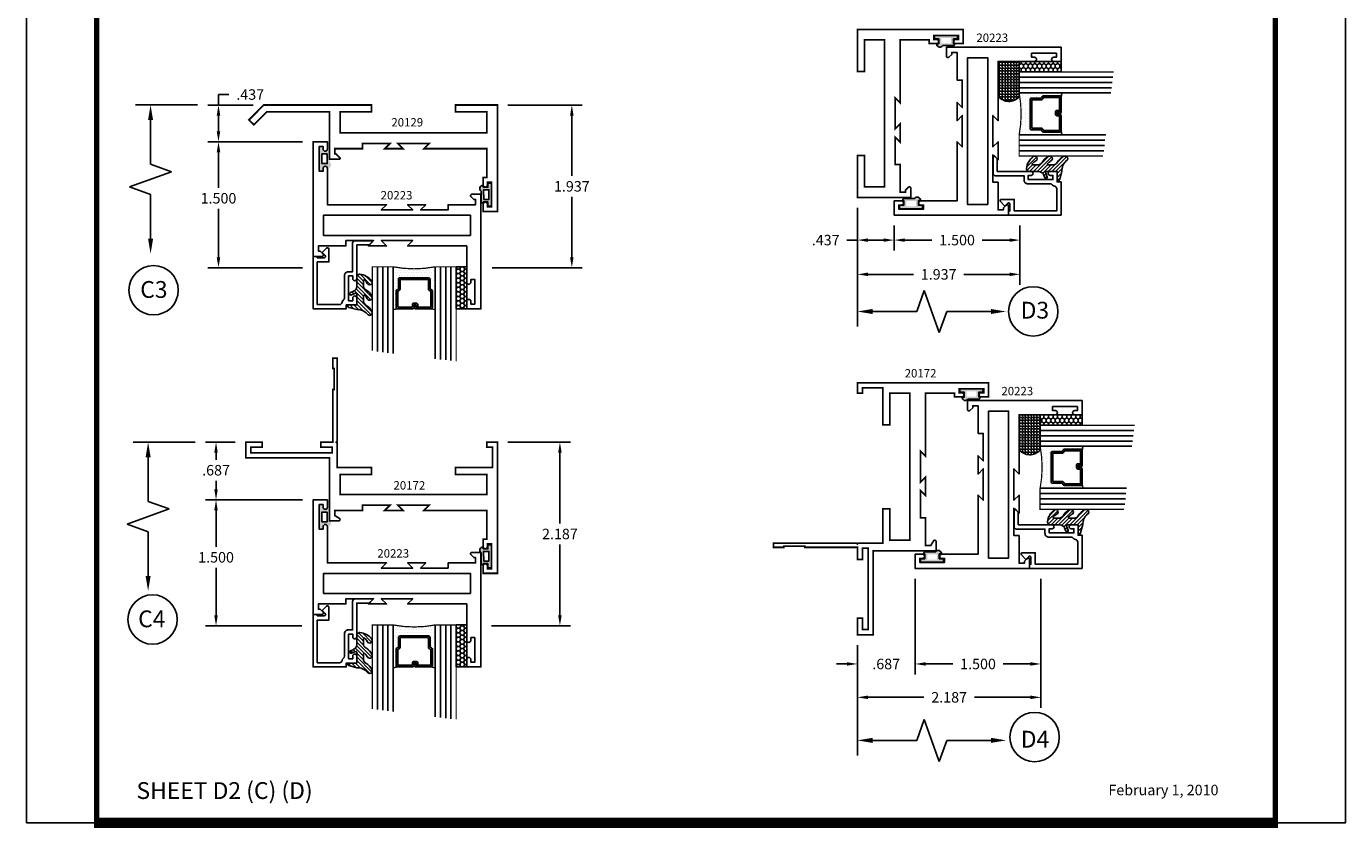
# Model space of a CAD drawing. Extents: x 8 to 235, y 33 to 254.
# Drawn here: x 26 to 42, y 81 to 90 of the extents above; entities that cross this region are included whole.
import ezdxf

# ---------------------------------------------------------------- set-up
doc = ezdxf.new("R2010")
doc.units = 0
doc.header["$LTSCALE"] = 0.375
doc.header["$MEASUREMENT"] = 0
doc.layers.get('0').update_dxf_attribs({"linetype": 'CONTINUOUS'})
doc.layers.get('Defpoints').update_dxf_attribs({"linetype": 'CONTINUOUS'})
for name, color, linetype in [('Bead', 5, 'CONTINUOUS'), ('DIMENSIONS', 3, 'CONTINUOUS'), ('GLASS', 254, 'CONTINUOUS'), ('OBJECT', 6, 'CONTINUOUS'), ('OBJECTS', 6, 'CONTINUOUS'), ('Sealant', 1, 'CONTINUOUS'), ('TEXT', 4, 'CONTINUOUS'), ('VINYL', 6, 'CONTINUOUS'), ('vport', 7, 'CONTINUOUS')]:
    doc.layers.add(name, color=color, linetype=linetype)
doc.styles.add('Simplex', font='simplex.shx')
doc.styles.get("Standard").update_dxf_attribs({"font": 'simplex.shx'})
doc.dimstyles.get("Standard").update_dxf_attribs({"dimtxt": 0.125, "dimasz": 0.125, "dimexe": 0.125, "dimexo": 0.125, "dimgap": 0.0625, "dimtad": 0, "dimtih": 1, "dimtoh": 1, "dimdec": 3, "dimzin": 4, "dimdsep": 46, "dimtxsty": 'Simplex', "dimcen": 0, "dimadec": 0, "dimazin": 0, "dimtfac": 1, "dimtdec": 3, "dimtofl": 0, "dimtmove": 0, "dimatfit": 3, "dimfxl": 1, "dimtolj": 1, "dimtzin": 0, "dimlwd": -1, "dimlwe": -1, "dimarcsym": 0})

# ---------------------------------------------------------------- blocks, each defined once
blk = doc.blocks.new('BULB1')
at = {"layer": 'VINYL'}
h = blk.add_hatch(color=256, dxfattribs=at)
h.paths.add_polyline_path([(0, 0.138), (-0.04, 0.138), (-0.04, 0.087), (-0.097, 0.087), (-0.097, 0.111, 0.789886), (-0.12, 0.041), (-0.12, -0.088, 1.034565), (-0.097, -0.087), (-0.04, -0.087), (-0.04, -0.138), (0, -0.138)])
h.paths.add_polyline_path([(-0.029, 0.058), (-0.029, -0.058), (-0.091, -0.058), (-0.092, 0.058)], flags=16)
blk.add_lwpolyline([(-0.097, -0.087, -1.034565), (-0.12, -0.088), (-0.12, 0.041, -0.789886), (-0.097, 0.111), (-0.097, 0.087), (-0.04, 0.087), (-0.04, 0.138), (0, 0.138), (0, -0.138), (-0.04, -0.138), (-0.04, -0.087)], format="xyb", close=True, dxfattribs=at)
blk.add_lwpolyline([(-0.091, -0.058), (-0.029, -0.058), (-0.029, 0.058), (-0.092, 0.058)], close=True, dxfattribs=at)
blk = doc.blocks.new('BULB6')
at = {"layer": 'VINYL'}
h = blk.add_hatch(color=256, dxfattribs=at)
h.paths.add_polyline_path([(0.124, 0.088, 1.034565), (0.1, 0.087), (0.044, 0.087), (0.044, 0.138), (0.004, 0.138), (0.004, -0.137), (0.044, -0.137), (0.044, -0.086), (0.101, -0.086), (0.101, -0.111, 0.789886), (0.124, -0.041)])
h.paths.add_polyline_path([(0.032, 0.058), (0.095, 0.058), (0.095, -0.058), (0.033, -0.058)], flags=16)
blk.add_lwpolyline([(0.095, 0.058), (0.032, 0.058), (0.033, -0.058), (0.095, -0.058)], close=True, dxfattribs=at)
blk = doc.blocks.new('BULB3')
at = {"layer": 'VINYL'}
h = blk.add_hatch(color=256, dxfattribs=at)
h.paths.add_polyline_path([(0.137, 0), (-0.138, 0), (-0.138, -0.04), (-0.087, -0.04), (-0.087, -0.097), (-0.111, -0.097, 0.789886), (-0.041, -0.12), (0.088, -0.12, 1.034565), (0.086, -0.097), (0.086, -0.04), (0.137, -0.04)])
h.paths.add_polyline_path([(0.058, -0.029), (0.058, -0.091), (-0.058, -0.092), (-0.058, -0.029)], flags=16)
blk.add_lwpolyline([(0.086, -0.097, -1.034565), (0.088, -0.12), (-0.041, -0.12, -0.789886), (-0.111, -0.097), (-0.087, -0.097), (-0.087, -0.04), (-0.138, -0.04), (-0.138, 0), (0.137, 0), (0.137, -0.04), (0.086, -0.04)], format="xyb", close=True, dxfattribs=at)
blk = doc.blocks.new('BULB8')
at = {"layer": 'VINYL'}
h = blk.add_hatch(color=256, dxfattribs=at)
h.paths.add_polyline_path([(0.041, 0.124), (-0.088, 0.124, 1.034565), (-0.087, 0.1), (-0.087, 0.044), (-0.138, 0.044), (-0.138, 0.004), (0.137, 0.004), (0.137, 0.044), (0.086, 0.044), (0.086, 0.101), (0.111, 0.101, 0.789886)])
h.paths.add_polyline_path([(0.058, 0.095), (0.058, 0.033), (-0.058, 0.032), (-0.058, 0.095)], flags=16)
blk.add_lwpolyline([(-0.087, 0.1, -1.034565), (-0.088, 0.124), (0.041, 0.124, -0.789886), (0.111, 0.101), (0.086, 0.101), (0.086, 0.044), (0.137, 0.044), (0.137, 0.004), (-0.138, 0.004), (-0.138, 0.044), (-0.087, 0.044)], format="xyb", close=True, dxfattribs=at)
blk = doc.blocks.new('*D32')
at = {"layer": 'Defpoints', "color": 0, "linetype": 'Continuous'}
for p in [(29.23, 89.124), (28.103, 87.624), (29.229, 87.624)]:
    blk.add_point(p, dxfattribs=at)
at = {"layer": 'DIMENSIONS', "color": 0, "linetype": 'Continuous'}
for p, q in [((29.105, 89.124), (27.978, 89.124)), ((28.103, 88.999), (28.103, 88.576)), ((28.103, 87.749), (28.103, 88.326)), ((29.104, 87.624), (27.978, 87.624))]:
    blk.add_line(p, q, dxfattribs=at)
for points in [[(28.082, 88.999), (28.124, 88.999), (28.103, 89.124)], [(28.082, 87.749), (28.124, 87.749), (28.103, 87.624)]]:
    blk.add_solid(points, dxfattribs=at)
at = {"layer": 'DIMENSIONS', "color": 0, "linetype": 'Continuous', "insert": (28.103, 88.451), "char_height": 0.125, "attachment_point": 5, "style": 'Simplex'}
blk.add_mtext('\\A1;1.500', dxfattribs=at)
blk = doc.blocks.new('*D33')
at = {"layer": 'Defpoints', "color": 0, "linetype": 'Continuous'}
for p in [(31.427, 89.561), (31.238, 87.624), (32.313, 87.624)]:
    blk.add_point(p, dxfattribs=at)
at = {"layer": 'DIMENSIONS', "color": 0, "linetype": 'Continuous'}
for p, q in [((31.552, 89.561), (32.438, 89.561)), ((32.313, 89.436), (32.313, 88.718)), ((32.313, 87.749), (32.313, 88.468)), ((31.363, 87.624), (32.438, 87.624))]:
    blk.add_line(p, q, dxfattribs=at)
for points in [[(32.292, 89.436), (32.334, 89.436), (32.313, 89.561)], [(32.292, 87.749), (32.334, 87.749), (32.313, 87.624)]]:
    blk.add_solid(points, dxfattribs=at)
at = {"layer": 'DIMENSIONS', "color": 0, "linetype": 'Continuous', "insert": (32.313, 88.593), "char_height": 0.125, "attachment_point": 5, "style": 'Simplex'}
blk.add_mtext('\\A1;1.937', dxfattribs=at)
blk = doc.blocks.new('*D34')
at = {"layer": 'Defpoints', "color": 0, "linetype": 'Continuous'}
for p in [(28.103, 89.561), (28.643, 89.561), (29.23, 89.124)]:
    blk.add_point(p, dxfattribs=at)
at = {"layer": 'DIMENSIONS', "color": 0, "linetype": 'Continuous'}
for p, q in [((28.103, 89.561), (28.103, 89.686)), ((28.103, 89.686), (28.228, 89.686)), ((28.518, 89.561), (27.978, 89.561)), ((28.103, 89.249), (28.103, 89.436)), ((29.105, 89.124), (27.978, 89.124))]:
    blk.add_line(p, q, dxfattribs=at)
for points in [[(28.082, 89.436), (28.124, 89.436), (28.103, 89.561)], [(28.082, 89.249), (28.124, 89.249), (28.103, 89.124)]]:
    blk.add_solid(points, dxfattribs=at)
at = {"layer": 'DIMENSIONS', "color": 0, "linetype": 'Continuous', "insert": (28.481, 89.686), "char_height": 0.125, "attachment_point": 5, "style": 'Simplex'}
blk.add_mtext('\\A1;.437', dxfattribs=at)
blk = doc.blocks.new('*D35')
at = {"layer": 'Defpoints', "color": 0, "linetype": 'Continuous'}
for p in [(29.23, 84.86), (28.074, 83.36), (29.221, 83.36)]:
    blk.add_point(p, dxfattribs=at)
at = {"layer": 'DIMENSIONS', "color": 0, "linetype": 'Continuous'}
for p, q in [((29.105, 84.86), (27.949, 84.86)), ((28.074, 84.735), (28.074, 84.301)), ((28.074, 83.485), (28.074, 84.051)), ((29.096, 83.36), (27.949, 83.36))]:
    blk.add_line(p, q, dxfattribs=at)
for points in [[(28.053, 84.735), (28.094, 84.735), (28.074, 84.86)], [(28.053, 83.485), (28.094, 83.485), (28.074, 83.36)]]:
    blk.add_solid(points, dxfattribs=at)
at = {"layer": 'DIMENSIONS', "color": 0, "linetype": 'Continuous', "insert": (28.074, 84.176), "char_height": 0.125, "attachment_point": 5, "style": 'Simplex'}
blk.add_mtext('\\A1;1.500', dxfattribs=at)
blk = doc.blocks.new('*D36')
at = {"layer": 'Defpoints', "color": 0, "linetype": 'Continuous'}
for p in [(28.074, 85.547), (28.427, 85.547), (29.23, 84.86)]:
    blk.add_point(p, dxfattribs=at)
at = {"layer": 'DIMENSIONS', "color": 0, "linetype": 'Continuous'}
for p, q in [((28.302, 85.547), (27.949, 85.547)), ((28.074, 85.422), (28.074, 85.338)), ((28.074, 84.985), (28.074, 85.088)), ((29.105, 84.86), (27.949, 84.86))]:
    blk.add_line(p, q, dxfattribs=at)
for points in [[(28.053, 85.422), (28.094, 85.422), (28.074, 85.547)], [(28.053, 84.985), (28.094, 84.985), (28.074, 84.86)]]:
    blk.add_solid(points, dxfattribs=at)
at = {"layer": 'DIMENSIONS', "color": 0, "linetype": 'Continuous', "insert": (28.074, 85.213), "char_height": 0.125, "attachment_point": 5, "style": 'Simplex'}
blk.add_mtext('\\A1;.687', dxfattribs=at)
blk = doc.blocks.new('*D37')
at = {"layer": 'Defpoints', "color": 0, "linetype": 'Continuous'}
for p in [(31.427, 85.547), (31.23, 83.36), (32.171, 83.36)]:
    blk.add_point(p, dxfattribs=at)
at = {"layer": 'DIMENSIONS', "color": 0, "linetype": 'Continuous'}
for p, q in [((31.552, 85.547), (32.296, 85.547)), ((32.171, 85.422), (32.171, 84.579)), ((32.171, 83.485), (32.171, 84.329)), ((31.355, 83.36), (32.296, 83.36))]:
    blk.add_line(p, q, dxfattribs=at)
for points in [[(32.15, 85.422), (32.192, 85.422), (32.171, 85.547)], [(32.15, 83.485), (32.192, 83.485), (32.171, 83.36)]]:
    blk.add_solid(points, dxfattribs=at)
at = {"layer": 'DIMENSIONS', "color": 0, "linetype": 'Continuous', "insert": (32.171, 84.454), "char_height": 0.125, "attachment_point": 5, "style": 'Simplex'}
blk.add_mtext('\\A1;2.187', dxfattribs=at)
blk = doc.blocks.new('*D44')
at = {"layer": 'Defpoints', "color": 0, "linetype": 'Continuous'}
for p in [(36.153, 88.25), (37.653, 88.25), (37.653, 87.953)]:
    blk.add_point(p, dxfattribs=at)
at = {"layer": 'DIMENSIONS', "color": 0, "linetype": 'Continuous'}
for p, q in [((36.153, 88.125), (36.153, 87.828)), ((37.653, 88.125), (37.653, 87.828)), ((36.278, 87.953), (36.602, 87.953)), ((37.528, 87.953), (37.203, 87.953))]:
    blk.add_line(p, q, dxfattribs=at)
for points in [[(36.278, 87.973), (36.278, 87.932), (36.153, 87.953)], [(37.528, 87.973), (37.528, 87.932), (37.653, 87.953)]]:
    blk.add_solid(points, dxfattribs=at)
at = {"layer": 'DIMENSIONS', "color": 0, "linetype": 'Continuous', "insert": (36.903, 87.953), "char_height": 0.125, "attachment_point": 5, "style": 'Simplex'}
blk.add_mtext('\\A1;1.500', dxfattribs=at)
blk = doc.blocks.new('*D45')
at = {"layer": 'Defpoints', "color": 0, "linetype": 'Continuous'}
for p in [(35.716, 88.462), (36.153, 88.25), (35.716, 87.953)]:
    blk.add_point(p, dxfattribs=at)
at = {"layer": 'DIMENSIONS', "color": 0, "linetype": 'Continuous'}
for p, q in [((35.716, 88.337), (35.716, 87.828)), ((36.153, 88.125), (36.153, 87.828)), ((35.716, 87.953), (35.591, 87.953)), ((36.028, 87.953), (35.841, 87.953))]:
    blk.add_line(p, q, dxfattribs=at)
for points in [[(35.841, 87.973), (35.841, 87.932), (35.716, 87.953)], [(36.028, 87.973), (36.028, 87.932), (36.153, 87.953)]]:
    blk.add_solid(points, dxfattribs=at)
at = {"layer": 'DIMENSIONS', "color": 0, "linetype": 'Continuous', "insert": (35.338, 87.953), "char_height": 0.125, "attachment_point": 5, "style": 'Simplex'}
blk.add_mtext('\\A1;.437', dxfattribs=at)
blk = doc.blocks.new('*D46')
at = {"layer": 'Defpoints', "color": 0, "linetype": 'Continuous'}
for p in [(35.716, 88.462), (37.653, 88.101), (37.653, 87.545)]:
    blk.add_point(p, dxfattribs=at)
at = {"layer": 'DIMENSIONS', "color": 0, "linetype": 'Continuous'}
for p, q in [((35.716, 88.337), (35.716, 87.42)), ((37.653, 87.976), (37.653, 87.42)), ((35.841, 87.545), (36.384, 87.545)), ((37.528, 87.545), (36.985, 87.545))]:
    blk.add_line(p, q, dxfattribs=at)
for points in [[(35.841, 87.566), (35.841, 87.524), (35.716, 87.545)], [(37.528, 87.566), (37.528, 87.524), (37.653, 87.545)]]:
    blk.add_solid(points, dxfattribs=at)
at = {"layer": 'DIMENSIONS', "color": 0, "linetype": 'Continuous', "insert": (36.684, 87.545), "char_height": 0.125, "attachment_point": 5, "style": 'Simplex'}
blk.add_mtext('\\A1;1.937', dxfattribs=at)
blk = doc.blocks.new('*D47')
at = {"layer": 'Defpoints', "color": 0, "linetype": 'Continuous'}
for p in [(37.903, 83.827), (35.716, 83.255), (37.903, 82.509)]:
    blk.add_point(p, dxfattribs=at)
at = {"layer": 'DIMENSIONS', "color": 0, "linetype": 'Continuous'}
for p, q in [((37.903, 83.702), (37.903, 82.384)), ((35.716, 83.13), (35.716, 82.384)), ((35.841, 82.509), (36.509, 82.509)), ((37.778, 82.509), (37.11, 82.509))]:
    blk.add_line(p, q, dxfattribs=at)
for points in [[(35.841, 82.53), (35.841, 82.488), (35.716, 82.509)], [(37.778, 82.53), (37.778, 82.488), (37.903, 82.509)]]:
    blk.add_solid(points, dxfattribs=at)
at = {"layer": 'DIMENSIONS', "color": 0, "linetype": 'Continuous', "insert": (36.809, 82.509), "char_height": 0.125, "attachment_point": 5, "style": 'Simplex'}
blk.add_mtext('\\A1;2.187', dxfattribs=at)
blk = doc.blocks.new('*D48')
at = {"layer": 'Defpoints', "color": 0, "linetype": 'Continuous'}
for p in [(36.403, 84.043), (37.903, 84.043), (37.903, 82.906)]:
    blk.add_point(p, dxfattribs=at)
at = {"layer": 'DIMENSIONS', "color": 0, "linetype": 'Continuous'}
for p, q in [((36.403, 83.918), (36.403, 82.781)), ((37.903, 83.918), (37.903, 82.781)), ((36.528, 82.906), (36.852, 82.906)), ((37.778, 82.906), (37.453, 82.906))]:
    blk.add_line(p, q, dxfattribs=at)
for points in [[(36.528, 82.927), (36.528, 82.886), (36.403, 82.906)], [(37.778, 82.927), (37.778, 82.886), (37.903, 82.906)]]:
    blk.add_solid(points, dxfattribs=at)
at = {"layer": 'DIMENSIONS', "color": 0, "linetype": 'Continuous', "insert": (37.153, 82.906), "char_height": 0.125, "attachment_point": 5, "style": 'Simplex'}
blk.add_mtext('\\A1;1.500', dxfattribs=at)
blk = doc.blocks.new('*D49')
at = {"layer": 'Defpoints', "color": 0, "linetype": 'Continuous'}
for p in [(36.403, 84.043), (35.716, 83.255), (35.716, 82.906)]:
    blk.add_point(p, dxfattribs=at)
at = {"layer": 'DIMENSIONS', "color": 0, "linetype": 'Continuous'}
for p, q in [((36.403, 83.918), (36.403, 82.781)), ((35.716, 83.13), (35.716, 82.781)), ((35.591, 82.906), (35.466, 82.906)), ((36.528, 82.906), (36.653, 82.906))]:
    blk.add_line(p, q, dxfattribs=at)
for points in [[(35.591, 82.927), (35.591, 82.886), (35.716, 82.906)], [(36.528, 82.927), (36.528, 82.886), (36.403, 82.906)]]:
    blk.add_solid(points, dxfattribs=at)
at = {"layer": 'DIMENSIONS', "color": 0, "linetype": 'Continuous', "insert": (36.059, 82.906), "char_height": 0.125, "attachment_point": 5, "style": 'Simplex'}
blk.add_mtext('\\A1;.687', dxfattribs=at)
blk = doc.blocks.new('sheet')
at = {"linetype": 'Continuous'}
for points, const_width in [([(0.4188, 10.5226), (0.4188, -0.0309)], 0.0309), ([(7.4402, -0.0309), (7.4402, 10.5226)], 0.0309), ([(7.4557, 10.4916), (0.4033, 10.4916)], 0.0619), ([(7.4402, 9.9037), (0.4188, 9.9037)], 0.0309), ([(7.4402, 9.8294), (0.4188, 9.8294)], 0.0309), ([(0.4033, 0), (7.4557, 0)], 0.0619)]:
    blk.add_lwpolyline(points, dxfattribs=dict(at, const_width=const_width))
at = {"layer": 'Defpoints'}
blk.add_lwpolyline([(0, 0), (0, 10.4916), (7.8594, 10.4916), (7.8594, 0)], close=True, dxfattribs=at)
blk = doc.blocks.new('E20129M')
at = {"const_width": 0.02}
blk.add_lwpolyline([(-1.125, -0.52), (-1.342, -0.52), (-1.28, -0.458), (-1.609, -0.458), (-1.609, -0.52), (-1.937, -0.52), (-1.937, -0.583), (-1.923, -0.583), (-1.878, -0.628, -0.668179), (-1.885, -0.645), (-2, -0.645), (-2, -0.083), (-2.75, -0.083), (-2.902, -0.235), (-2.961, -0.177), (-2.784, 0), (-1.5, 0), (-1.5, -0.083), (-1.875, -0.083), (-1.875, -0.333), (-0.125, -0.333), (-0.125, -0.083), (-0.5, -0.083), (-0.5, 0), (0, 0), (0, -1.27), (-0.17, -1.27), (-0.17, -1.182, -1), (-0.12, -1.182), (-0.12, -1.214), (-0.073, -1.214), (-0.073, -0.92), (-0.12, -0.92), (-0.12, -0.952, -1), (-0.17, -0.952), (-0.17, -0.864), (-0.125, -0.864), (-0.125, -0.52), (-0.875, -0.52), (-0.813, -0.458), (-1.187, -0.458)], format="xyb", close=True, dxfattribs=at)
blk = doc.blocks.new('E20172M')
at = {"const_width": 0.02}
blk.add_lwpolyline([(-2, -1.375), (-3, -1.375), (-3, -1.562), (-2.805, -1.562), (-2.805, -1.502), (-2.938, -1.502), (-2.938, -1.435), (-1.97, -1.435), (-1.97, -1.502), (-2.103, -1.502), (-2.103, -1.562), (-1.96, -1.562), (-1.96, -2.187), (-1.945, -2.187), (-1.945, -2.437), (-1.96, -2.437), (-1.96, -2.562), (-1.91, -2.562), (-1.91, -1.572), (-1.92, -1.562), (-1.91, -1.552), (-1.91, -1.26), (-1.5, -1.26), (-1.5, -1.177), (-1.875, -1.177), (-1.875, -0.937), (-0.125, -0.937), (-0.125, -1.177), (-0.5, -1.177), (-0.5, -1.26), (-0.06, -1.26), (-0.06, -1.502), (-0.125, -1.502), (-0.125, -1.562), (0, -1.562), (0, 0), (-0.17, 0), (-0.17, -0.088, 1), (-0.12, -0.088), (-0.12, -0.0555), (-0.073, -0.0555), (-0.073, -0.3505), (-0.12, -0.3505), (-0.12, -0.318, 1), (-0.17, -0.318), (-0.17, -0.406), (-0.125, -0.406), (-0.125, -0.75), (-0.875, -0.75), (-0.813, -0.812), (-1.187, -0.812), (-1.125, -0.75), (-1.342, -0.75), (-1.28, -0.812), (-1.609, -0.812), (-1.609, -0.75), (-1.938, -0.75), (-1.938, -0.688), (-1.8836, -0.6546, 0.7567388), (-1.892, -0.625), (-2, -0.625)], format="xyb", close=True, dxfattribs=at)
blk = doc.blocks.new('E20121M')
at = {"const_width": 0.02}
blk.add_lwpolyline([(-1.187, -0.812), (-1.125, -0.75), (-1.342, -0.75), (-1.28, -0.812), (-1.609, -0.812), (-1.609, -0.75), (-1.937, -0.75), (-1.937, -0.687), (-1.914, -0.687), (-1.88, -0.652, 0.668179), (-1.891, -0.625), (-2, -0.625), (-2, -1.26), (-1.5, -1.26), (-1.5, -1.177), (-1.875, -1.177), (-1.875, -0.937), (-0.125, -0.937), (-0.125, -1.177), (-0.5, -1.177), (-0.5, -1.26), (0, -1.26), (0, 0), (-0.17, 0), (-0.17, -0.088, 1), (-0.12, -0.088), (-0.12, -0.056), (-0.073, -0.056), (-0.073, -0.351), (-0.12, -0.351), (-0.12, -0.318, 1), (-0.17, -0.318), (-0.17, -0.406), (-0.125, -0.406), (-0.125, -0.75), (-0.875, -0.75), (-0.813, -0.812)], format="xyb", close=True, dxfattribs=at)
blk = doc.blocks.new('glass-16')
at = {"layer": 'GLASS'}
h = blk.add_hatch(dxfattribs=at)
h.set_pattern_fill('DOTS', color=256, scale=0.5, style=0)
h.set_pattern_definition([(0, (-15.318718, -0.218457), (0.015625, 0.03125), [0, -0.03125])])
h.paths.add_polyline_path([(0.25, 0), (0.25, 0.509), (0.304, 0.5, 0.414214), (0.284, 0.48), (0.284, 0.29, 0.293619), (0.295, 0.272), (0.311, 0.265), (0.311, 0.15, 0.414214), (0.331, 0.13), (0.669, 0.13, 0.414214), (0.689, 0.15), (0.689, 0.265), (0.705, 0.272, 0.293619), (0.716, 0.29), (0.716, 0.48, 0.414214), (0.696, 0.5), (0.75, 0.509), (0.75, 0, 0.094986), (0.25, 0), (0.25, 0), (0.25, 0)])
for p, q in [((0.063, 1.117), (0.063, 0)), ((0.125, 1.109), (0.125, 0)), ((0.188, 1.102), (0.188, 0)), ((0.25, 1.094), (0.25, 0)), ((0.75, 0), (0.75, 1.031)), ((0.813, 0), (0.813, 1.023)), ((0.875, 1.016), (0.875, 0)), ((0.938, 1.008), (0.938, 0)), ((0.304, 0.5), (0.25, 0.509)), ((0.696, 0.5), (0.75, 0.509))]:
    blk.add_line(p, q, dxfattribs=at)
at = {"layer": 'GLASS', "color": 5, "const_width": 0.015}
blk.add_lwpolyline([(0, 1.125), (0, 0), (0.25, 0, -0.094986), (0.75, 0), (1, 0), (1, 1)], format="xyb", dxfattribs=at)
at = {"layer": 'GLASS'}
blk.add_lwpolyline([(0.479, 0.456), (0.479, 0.48), (0.304, 0.48), (0.304, 0.29), (0.32, 0.283, -0.293619), (0.331, 0.265), (0.331, 0.15), (0.669, 0.15), (0.669, 0.265, -0.293619), (0.68, 0.283), (0.696, 0.29), (0.696, 0.48), (0.521, 0.48), (0.521, 0.452, -0.414214), (0.501, 0.433), (0.477, 0.433, -0.414214), (0.457, 0.452), (0.457, 0.477), (0.477, 0.477), (0.477, 0.452), (0.501, 0.452), (0.501, 0.48, -0.414214), (0.521, 0.5), (0.696, 0.5, -0.414214), (0.716, 0.48), (0.716, 0.29, -0.293619), (0.705, 0.272), (0.689, 0.265), (0.689, 0.15, -0.414214), (0.669, 0.13), (0.331, 0.13, -0.414214), (0.311, 0.15), (0.311, 0.265), (0.295, 0.272, -0.293619), (0.284, 0.29), (0.284, 0.48, -0.414214), (0.304, 0.5), (0.479, 0.5, -0.414214), (0.499, 0.48), (0.499, 0.456)], format="xyb", close=True, dxfattribs=at)
blk = doc.blocks.new('20518')
at = {"layer": 'Bead', "color": 5}
blk.add_lwpolyline([(-1.686, -0.051), (-1.95, -0.051), (-1.95, -0.559), (-1.812, -0.559), (-1.812, -0.712, -0.668179), (-1.839, -0.723), (-1.891, -0.671), (-1.857, -0.636, 0.668179), (-1.868, -0.609), (-1.95, -0.609), (-1.95, -0.625), (-2, -0.625), (-2, -0.001), (-1.605, -0.001), (-1.605, -0.047), (-1.48, -0.047), (-1.48, -0.131, -1), (-1.527, -0.131), (-1.527, -0.097), (-1.577, -0.097), (-1.577, -0.392), (-1.527, -0.392), (-1.527, -0.358, -1), (-1.48, -0.358), (-1.48, -0.761), (-1.328, -0.761), (-1.295, -0.794, -0.668179), (-1.302, -0.811), (-1.499, -0.811, -0.414214), (-1.53, -0.78), (-1.53, -0.442), (-1.58, -0.442, -0.414214), (-1.627, -0.395), (-1.627, -0.128, 0.254287), (-1.641, -0.102, -0.228479), (-1.655, -0.079, 0.385924)], format="xyb", close=True, dxfattribs=at)
blk = doc.blocks.new('20509-16-i')
at = {"layer": 'OBJECT'}
h = blk.add_hatch(dxfattribs=at)
h.set_pattern_fill('HONEY', color=256, scale=0.25, style=0)
h.set_pattern_definition([(180, (61.257708, 20.618223), (-0.046875, 0.027063294), [0.03125, -0.0625]), (60, (61.257708, 20.618223), (0.046875, 0.027063294), [0.03125, -0.0625]), (120, (61.257708, 20.618223), (-1e-10, 0.054126588), [-0.0625, 0.03125])])
h.paths.add_polyline_path([(0.295, -0.5), (0.17, -0.5), (0.17, 0), (0.295, 0)])
h = blk.add_hatch(dxfattribs=at)
h.set_pattern_fill('ANSI31', color=256, scale=0.25, style=0)
h.set_pattern_definition([(135, (117.52981, 12.531995), (0.022097087, 0.022097087), [])])
h.paths.add_polyline_path([(1.48, -0.176, 0.535382), (1.494, -0.186), (1.544, -0.165, -0.999999), (1.556, -0.193), (1.517, -0.21, 0.302608), (1.48, -0.265), (1.48, -0.388, -0.260337), (1.475, -0.396), (1.452, -0.411, -0.205882), (1.444, -0.412, -0.203759), (1.299, -0.33, -1), (1.355, -0.303, 0.100006), (1.384, -0.342, 0.645753), (1.401, -0.335), (1.401, -0.279, 0.264958), (1.372, -0.227, -0.147727), (1.299, -0.148, -1), (1.355, -0.121, 0.100006), (1.384, -0.16, 0.645753), (1.401, -0.153), (1.401, -0.096, 0.264958), (1.372, -0.045, -0.147727), (1.299, 0.034, -1), (1.355, 0.061, 0.22939), (1.477, 0.009), (1.574, -0.017, -0.339454), (1.597, -0.047), (1.48, -0.047)])
at = {"layer": 'OBJECT', "linetype": 'Continuous'}
blk.add_lwpolyline([(0.295, -0.5), (0.295, 0), (0.17, 0), (0.17, -0.5)], close=True, dxfattribs=at)
blk.add_lwpolyline([(1.477, 0.009, -0.22939), (1.355, 0.061, 1), (1.299, 0.034, 0.147727), (1.372, -0.045, -0.264958), (1.401, -0.096), (1.401, -0.153, -0.645753), (1.384, -0.16, -0.100006), (1.355, -0.121, 1), (1.299, -0.148, 0.147727), (1.372, -0.227, -0.264958), (1.401, -0.279), (1.401, -0.335, -0.645753), (1.384, -0.342, -0.100006), (1.355, -0.303, 1), (1.299, -0.33, 0.203759), (1.444, -0.412, 0.205882), (1.452, -0.411), (1.475, -0.396, 0.260337), (1.48, -0.388), (1.48, -0.265, -0.302608), (1.517, -0.21), (1.556, -0.193, 1), (1.544, -0.165), (1.494, -0.186, -0.535382), (1.48, -0.176), (1.48, -0.047), (1.597, -0.047, 0.339454), (1.574, -0.017)], format="xyb", close=True, dxfattribs=at)
blk.add_blockref('glass-16', (0.295, -0.5))
at = {"xscale": -1}
blk.add_blockref('20518', (0, 0), dxfattribs=at)
blk = doc.blocks.new('20hb-16-o')
at = {"layer": 'Sealant'}
h = blk.add_hatch(dxfattribs=at)
h.set_pattern_fill('ANGLE', color=256, scale=0.125, style=0)
h.set_pattern_definition([(180, (-32.992484, -19.89675), (0, 0.034375), [0.025, -0.009375]), (90, (-32.992484, -19.89675), (0.034375, 0), [0.025, -0.009375])])
edge = h.paths.add_edge_path()
edge.add_arc((-874.198, -0.625), 874.073, 359.991806, 360.008194)
edge.add_line((-0.125, -0.5), (-0.545, -0.5))
edge.add_arc((-0.438, -0.622), 0.163, 131.2303, 231.6465)
edge.add_line((-0.539, -0.75), (-0.125, -0.75))
blk.add_lwpolyline([(-0.125, -0.75, 0.000072), (-0.125, -0.5), (-0.545, -0.5, 0.46852), (-0.539, -0.75)], format="xyb", close=True, dxfattribs=at)
blk = doc.blocks.new('DIM')
at = {"color": 0, "linetype": 'ByBlock'}
for p, q in [((-0.125, 0), (-0.864, 0)), ((-0.684, -0.18), (-0.684, -0.706)), ((-0.684, -1.592), (-0.684, -1.066))]:
    blk.add_line(p, q, dxfattribs=at)
for p, q in [((-0.684, -0.706), (-0.434, -0.796)), ((-0.434, -0.796), (-0.934, -0.976)), ((-0.934, -0.976), (-0.684, -1.066))]:
    blk.add_line(p, q)
for points in [[(-0.714, -0.18), (-0.654, -0.18), (-0.684, 0)], [(-0.714, -1.592), (-0.654, -1.592), (-0.684, -1.772)]]:
    blk.add_solid(points, dxfattribs=at)
at = {"layer": 'Defpoints', "color": 0, "linetype": 'ByBlock'}
blk.add_point((-0.684, -1.772), dxfattribs=at)
blk = doc.blocks.new('E20223')
blk.add_lwpolyline([(0, 0.37), (0.109, 0.37, -0.668176), (0.12, 0.343), (0.086, 0.308), (0.063, 0.308), (0.063, 0.245), (0.391, 0.245), (0.391, 0.183), (0.72, 0.183), (0.658, 0.245), (0.875, 0.245), (0.813, 0.183), (1.187, 0.183), (1.125, 0.245), (1.83, 0.245), (1.83, 0.677, -0.994502), (1.88, 0.677), (1.88, 0.644), (1.927, 0.644), (1.927, 0.939), (1.88, 0.939), (1.88, 0.907, -0.994502), (1.83, 0.907), (1.83, 0.995), (2, 0.995), (2, 0), (2, -0.37), (1.891, -0.37, -0.668174), (1.88, -0.343), (1.914, -0.308), (1.937, -0.308), (1.937, -0.245), (1.609, -0.245), (1.609, -0.183), (1.28, -0.183), (1.342, -0.245), (1.125, -0.245), (1.187, -0.183), (0.813, -0.183), (0.875, -0.245), (0.17, -0.245), (0.17, -0.677, -0.994502), (0.12, -0.677), (0.12, -0.644), (0.073, -0.644), (0.073, -0.939), (0.12, -0.939), (0.12, -0.907, -0.994502), (0.17, -0.907), (0.17, -0.995), (0, -0.995), (0, 0)], format="xyb", close=True)
blk.add_lwpolyline([(0.125, 0.12), (1.875, 0.12), (1.875, -0.12), (0.125, -0.12)], close=True)
blk = doc.blocks.new('A$C42A42EAB')
at = {"layer": 'OBJECTS'}
blk.add_blockref('E20223', (0, 0.995), dxfattribs=at)

msp = doc.modelspace()

# ---------------------------------------------------------------- linework, layer by layer
at = {"linetype": 'Continuous'}
msp.add_lwpolyline([(37.277888, 84.167771), (37.517888, 84.167771), (37.517888, 85.917771), (37.277888, 85.917771)], close=True, dxfattribs=at)
at = {"layer": 'vport', "color": 4}
for centre in [(27.329643, 87.355971), (37.810399, 87.10396), (27.317074, 83.435801), (37.827198, 82.035741)]:
    msp.add_circle(centre, 0.294013, dxfattribs=at)

# ---------------------------------------------------------------- block references
at = {"xscale": 2, "yscale": 2, "zscale": 2}
msp.add_blockref('sheet', (25.814093, 81.014913), dxfattribs=at)
at = {"xscale": -1}
for name, p, rotation in [('E20121M', (36.975906, 90.461851), 270), ('20hb-16-o', (38.142888, 90.2048), 270), ('E20172M', (31.427073, 83.98521), 180), ('E20172M', (37.277888, 86.254822), 270), ('20hb-16-o', (38.392888, 85.997771), 270)]:
    msp.add_blockref(name, p, dxfattribs=dict(at, rotation=rotation))
for p, rotation in [((38.142888, 90.2498), 270), ((31.230193, 87.134465), 180), ((38.392888, 86.042771), 270), ((31.230193, 82.87021), 180)]:
    msp.add_blockref('20509-16-i', p, dxfattribs=dict(rotation=rotation))
msp.add_blockref('E20129M', (31.427073, 89.561465))
at = {"layer": 'DIMENSIONS'}
for p in [(27.977776, 89.561465), (27.948655, 85.54721)]:
    msp.add_blockref('DIM', p, dxfattribs=at)
at = {"layer": 'DIMENSIONS', "rotation": 90}
for p in [(35.715888, 87.786679), (35.715888, 82.680271)]:
    msp.add_blockref('DIM', p, dxfattribs=at)
at = {"layer": 'OBJECT'}
for name, p in [('BULB3', (36.772906, 90.387892)), ('BULB6', (29.303193, 88.921465)), ('BULB1', (31.354073, 88.494465)), ('BULB8', (36.355888, 88.3228)), ('BULB3', (37.074888, 86.180863)), ('BULB6', (29.303193, 84.65721)), ('BULB1', (31.354073, 84.18811)), ('BULB8', (36.605888, 84.115771))]:
    msp.add_blockref(name, p, dxfattribs=at)
at = {"layer": 'vport', "xscale": -1}
for p, rotation in [((36.152888, 88.2498), 270), ((29.230193, 89.124464), 180), ((36.402888, 84.042771), 270), ((29.230193, 84.86021), 180)]:
    msp.add_blockref('A$C42A42EAB', p, dxfattribs=dict(at, rotation=rotation))

# ---------------------------------------------------------------- texts
at = {"layer": 'TEXT'}
for s, height, p in [('20223', 0.1, (37.133494, 90.3123)), ('20129', 0.1, (30.162864, 89.305514)), ('20223', 0.1, (30.035204, 88.436965)), ('C3', 0.2, (27.170437, 87.265041)), ('D3', 0.2, (37.660949, 87.018216)), ('20172', 0.1, (36.278915, 86.317322)), ('20223', 0.1, (37.431669, 86.105271)), ('20172', 0.1, (30.188071, 84.982697)), ('20223', 0.1, (29.996073, 84.17271)), ('C4', 0.2, (27.145592, 83.343197)), ('D4', 0.2, (37.662288, 81.910336)), ('SHEET D2 (C) (D)', 0.2, (27.12596, 81.298664))]:
    msp.add_text(s, height=height, dxfattribs=at).set_placement(p)
at = {"layer": 'TEXT', "insert": (38.706386, 81.467734), "char_height": 0.125, "width": 4.73709442, "attachment_point": 1}
msp.add_mtext('February 1, 2010', dxfattribs=at)

# ---------------------------------------------------------------- dimensions: what is measured, and where the dimension line sits
at = {"layer": 'DIMENSIONS', "linetype": 'Continuous'}
for base, p1, p2, picture, middle in [((28.102776, 89.561465), (29.230193, 89.124465), (28.642693, 89.561465), '*D34', (28.480752, 89.686465)), ((32.312702, 87.624465), (31.427073, 89.561465), (31.237831, 87.624465), '*D33', (32.312702, 88.592965)), ((32.170899, 83.36021), (31.427073, 85.54721), (31.230193, 83.36021), '*D37', (32.170899, 84.45371))]:
    dim = msp.add_linear_dim(base=base, p1=p1, p2=p2, angle=90, dimstyle='STANDARD', dxfattribs=at)
    dim.commit()
    dim.dimension.update_dxf_attribs({"geometry": picture, "text_midpoint": middle})
for base, p1, p2, picture, middle in [((28.102776, 87.624465), (29.230193, 89.124465), (29.228957, 87.624465), '*D32', (28.102776, 88.451096)), ((28.073655, 85.54721), (29.230193, 84.86021), (28.427073, 85.54721), '*D36', (28.073655, 85.212946)), ((28.073655, 83.36021), (29.230193, 84.86021), (29.220923, 83.36021), '*D35', (28.073655, 84.175906))]:
    dim = msp.add_linear_dim(base=base, p1=p1, p2=p2, angle=90, dimstyle='STANDARD', dxfattribs=at)
    dim.commit()
    dim.dimension.update_dxf_attribs({"geometry": picture, "text_midpoint": middle, "dimtype": 160})
for base, p1, p2, picture, middle in [((35.715888, 87.952628), (36.152888, 88.2498), (35.715888, 88.461851), '*D45', (35.337911, 87.952628)), ((37.652888, 87.544902), (35.715888, 88.461851), (37.652888, 88.101184), '*D46', (36.684388, 87.544902)), ((37.652888, 87.952628), (36.152888, 88.2498), (37.652888, 88.2498), '*D44', (36.902888, 87.952628)), ((35.715888, 82.906457), (36.402888, 84.042771), (35.715888, 83.254822), '*D49', (36.059388, 82.906457)), ((37.902888, 82.906457), (36.402888, 84.042771), (37.902888, 84.042771), '*D48', (37.152888, 82.906457)), ((37.902888, 82.509006), (35.715888, 83.254822), (37.902888, 83.827032), '*D47', (36.809388, 82.509006))]:
    dim = msp.add_linear_dim(base=base, p1=p1, p2=p2, dimstyle='STANDARD', dxfattribs=at)
    dim.commit()
    dim.dimension.update_dxf_attribs({"geometry": picture, "text_midpoint": middle})

doc.saveas('drawing.dxf')
